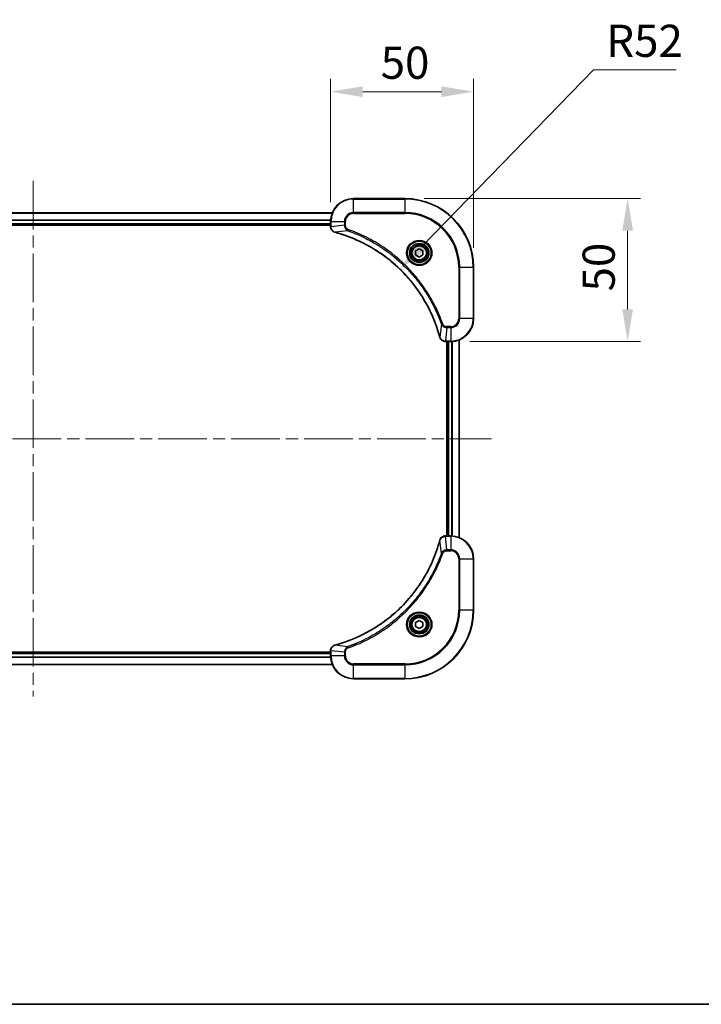
# Model space of a CAD drawing. Units: millimetres. Extents: x 43 to 7533, y 24 to 1288.
# Drawn here: x 1927 to 2165, y 24 to 368 of the extents above; entities that cross this region are included whole.
import ezdxf

# ---------------------------------------------------------------- set-up
doc = ezdxf.new("R2010")
doc.units = ezdxf.units.MM
doc.header["$LTSCALE"] = 3
doc.linetypes.add('CHAIN', pattern=[0.3543, 0.2362, -0.0295, 0.0591, -0.0295])
doc.layers.get('Defpoints').update_dxf_attribs({"lineweight": 25})
for name, color, linetype, lineweight in [('Border (ISO)', 7, 'Continuous', 35), ('Centerline (ISO)', 131, 'Continuous', 18), ('Dimension (ISO)', 7, 'Continuous', 18), ('Dimension (ISO) @ 1', 7, 'Continuous', 18), ('Visible (ISO)', 7, 'Continuous', 35), ('Visible Narrow (ISO)', 7, 'Continuous', 25)]:
    doc.layers.add(name, color=color, linetype=linetype, lineweight=lineweight)
doc.styles.add('Note Text (TK)', font='txt')
doc.dimstyles.new('Default - Method 1b (TK)', dxfattribs={"dimscale": 3, "dimtxt": 2.5, "dimasz": 2.5, "dimexe": 1, "dimexo": 1.5, "dimgap": 1, "dimtad": 1, "dimtoh": 1, "dimrnd": 1e-08, "dimdsep": 46, "dimtxsty": 'Note Text (TK)', "dimcen": 0.09, "dimdle": 5, "dimclrd": 100, "dimclre": 100, "dimclrt": 7, "dimadec": 1, "dimazin": 1, "dimtfac": 1, "dimtmove": 0, "dimatfit": 3, "dimfxl": 1, "dimtolj": 1, "dimlwd": -1, "dimlwe": -1, "dimarcsym": 0})

# ---------------------------------------------------------------- blocks, each defined once
blk = doc.blocks.new('図面枠 tk図枠')
at = {"layer": 'Border (ISO)'}
blk.add_line((14.5, 8), (405.5, 8), dxfattribs=at)
blk = doc.blocks.new('*D105')
at = {"layer": 'Defpoints', "color": 0}
for p in [(2085.39, 343.3), (2035.39, 297.89), (2085.39, 281.89)]:
    blk.add_point(p, dxfattribs=at)
at = {"layer": 'Dimension (ISO)', "color": 100}
for p, q in [((2035.39, 304.64), (2035.39, 347.8)), ((2085.39, 288.64), (2085.39, 347.8)), ((2046.64, 343.3), (2074.14, 343.3))]:
    blk.add_line(p, q, dxfattribs=at)
for points in [[(2046.64, 345.17), (2046.64, 341.42), (2035.39, 343.3)], [(2074.14, 345.17), (2074.14, 341.42), (2085.39, 343.3)]]:
    blk.add_solid(points, dxfattribs=at)
at = {"layer": 'Dimension (ISO)', "color": 7, "insert": (2052.91, 353.42), "char_height": 11.25, "attachment_point": 4, "style": 'Note Text (TK)'}
blk.add_mtext('\\A1;50', dxfattribs=at)
blk = doc.blocks.new('*D106')
at = {"layer": 'Defpoints', "color": 0}
for p in [(2061.39, 305.89), (2077.39, 255.89), (2139.28, 255.89)]:
    blk.add_point(p, dxfattribs=at)
at = {"layer": 'Dimension (ISO)', "color": 100}
for p, q in [((2068.14, 305.89), (2143.78, 305.89)), ((2139.28, 294.64), (2139.28, 267.14)), ((2084.14, 255.89), (2143.78, 255.89))]:
    blk.add_line(p, q, dxfattribs=at)
for points in [[(2137.4, 294.64), (2141.15, 294.64), (2139.28, 305.89)], [(2137.4, 267.14), (2141.15, 267.14), (2139.28, 255.89)]]:
    blk.add_solid(points, dxfattribs=at)
at = {"layer": 'Dimension (ISO)', "color": 7, "insert": (2129.15, 273.41), "char_height": 11.25, "attachment_point": 4, "rotation": 90, "style": 'Note Text (TK)'}
blk.add_mtext('\\A1;50', dxfattribs=at)
blk = doc.blocks.new('*D108')
at = {"layer": 'Defpoints', "color": 0}
for p in [(2059.6, 281.21), (2023.39, 243.89)]:
    blk.add_point(p, dxfattribs=at)
at = {"layer": 'Dimension (ISO)', "color": 100}
for p, q in [((2127.3, 350.98), (2067.43, 289.28)), ((2156.21, 350.98), (2127.3, 350.98))]:
    blk.add_line(p, q, dxfattribs=at)
blk.add_solid([(2066.09, 290.59), (2068.78, 287.98), (2059.6, 281.21)], dxfattribs=at)
at = {"layer": 'Dimension (ISO)', "color": 7, "insert": (2131.8, 361.1), "char_height": 11.25, "attachment_point": 4, "style": 'Note Text (TK)'}
blk.add_mtext('\\A1;R52', dxfattribs=at)

msp = doc.modelspace()

# ---------------------------------------------------------------- linework, layer by layer
at = {"layer": 'Centerline (ISO)', "linetype": 'CHAIN', "ltscale": 23.990969}
for p, q in [((1931.3913, 312.1375), (1931.3913, 131.6375)), ((1771.1413, 221.8875), (2091.6413, 221.8875))]:
    msp.add_line(p, q, dxfattribs=at)
at = {"layer": 'Visible (ISO)'}
for p, q in [((2061.3913, 305.8875), (2043.3913, 305.8875)), ((1826.8075, 300.8875), (2035.9751, 300.8875)), ((1827.3913, 296.8875), (2035.3913, 296.8875)), ((1827.3913, 296.5875), (2035.3913, 296.5875)), ((2035.3913, 297.8875), (2035.3913, 296.0565)), ((2035.3913, 296.0411), (2035.3913, 296.0565)), ((2065.1413, 287.6092), (2066.3913, 288.3309)), ((2065.1413, 286.1658), (2065.1413, 287.6092)), ((2066.3913, 285.4441), (2065.1413, 286.1658)), ((2066.3913, 288.3309), (2067.6413, 287.6092)), ((2067.6413, 286.1658), (2066.3913, 285.4441)), ((2067.6413, 287.6092), (2067.6413, 286.1658)), ((2085.3913, 263.8875), (2085.3913, 281.8875)), ((2075.5602, 255.8875), (2075.5449, 255.8875)), ((2075.5602, 255.8875), (2077.3913, 255.8875)), ((2076.0913, 255.8875), (2076.0913, 187.8875)), ((2076.3913, 187.8875), (2076.3913, 255.8875)), ((2080.3913, 187.3037), (2080.3913, 256.4713)), ((2075.5449, 187.8875), (2075.5602, 187.8875)), ((2077.3913, 187.8875), (2075.5602, 187.8875)), ((2085.3913, 161.8875), (2085.3913, 179.8875)), ((2065.1413, 157.6092), (2066.3913, 158.3309)), ((2065.1413, 156.1658), (2065.1413, 157.6092)), ((2066.3913, 155.4441), (2065.1413, 156.1658)), ((2066.3913, 158.3309), (2067.6413, 157.6092)), ((2067.6413, 156.1658), (2066.3913, 155.4441)), ((2067.6413, 157.6092), (2067.6413, 156.1658)), ((2035.3913, 147.1875), (1827.3913, 147.1875)), ((2035.3913, 146.8875), (1827.3913, 146.8875)), ((2035.3913, 147.7185), (2035.3913, 147.7339)), ((2035.3913, 147.7185), (2035.3913, 145.8875)), ((2035.9751, 142.8875), (1826.8075, 142.8875)), ((2043.3913, 137.8875), (2061.3913, 137.8875))]:
    msp.add_line(p, q, dxfattribs=at)
for centre, radius in [((2066.3913, 286.8875), 3.25), ((2066.3913, 286.8875), 2.75), ((2066.3913, 156.8875), 3.25), ((2066.3913, 156.8875), 2.75)]:
    msp.add_circle(centre, radius, dxfattribs=at)
for centre, radius, start, end in [((2043.3913, 297.8875), 8, 90, 180), ((2061.3913, 281.8875), 24, 0, 90), ((2077.3913, 263.8875), 8, 270, 0), ((2077.3913, 179.8875), 8, 0, 90), ((2061.3913, 161.8875), 24, 270, 0), ((2043.3913, 145.8875), 8, 180, 270)]:
    msp.add_arc(centre, radius, start, end, dxfattribs=at)
for points, knots in [([(2035.3913, 296.0411), (2035.3913, 295.5414), (2035.5876, 295.0437), (2035.9267, 294.6791), (2036.1811, 294.4056), (2036.5144, 294.2057), (2036.8727, 294.1095)], [-0.196787795, -0.196787795, -0.196787795, -0.196787795, -0.084337626, -0.084337626, -0.084337626, 0, 0, 0, 0]), ([(2036.945, 294.0901), (2039.4393, 293.4167), (2041.8833, 292.557), (2044.25, 291.5207), (2048.9832, 289.448), (2053.4052, 286.6644), (2057.3209, 283.2928), (2061.2366, 279.9213), (2064.646, 275.9616), (2067.3986, 271.5887), (2070.1511, 267.2159), (2072.247, 262.4299), (2073.5938, 257.4413)], [0, 0, 0, 0, 0.78253283, 0.78253283, 0.78253283, 2.34759848, 2.34759848, 2.34759848, 3.91266414, 3.91266414, 3.91266414, 5.47772979, 5.47772979, 5.47772979, 5.47772979]), ([(2073.6133, 257.369), (2073.6774, 257.1301), (2073.7866, 256.9024), (2073.9342, 256.7019), (2074.0818, 256.5014), (2074.2677, 256.3283), (2074.4789, 256.1953), (2074.7957, 255.9957), (2075.1701, 255.8875), (2075.5449, 255.8875)], [-0.196787795, -0.196787795, -0.196787795, -0.196787795, -0.140562711, -0.140562711, -0.140562711, -0.084337626, -0.084337626, -0.084337626, 0, 0, 0, 0]), ([(2073.5938, 186.3338), (2072.9204, 183.8395), (2072.0607, 181.3954), (2071.0244, 179.0288), (2068.9517, 174.2956), (2066.1681, 169.8735), (2062.7966, 165.9579), (2059.425, 162.0422), (2055.4653, 158.6328), (2051.0925, 155.8802), (2046.7196, 153.1277), (2041.9336, 151.0318), (2036.945, 149.685)], [0, 0, 0, 0, 0.78253283, 0.78253283, 0.78253283, 2.34759848, 2.34759848, 2.34759848, 3.91266414, 3.91266414, 3.91266414, 5.47772979, 5.47772979, 5.47772979, 5.47772979]), ([(2075.5449, 187.8875), (2075.0451, 187.8875), (2074.5475, 187.6912), (2074.1828, 187.352), (2073.9093, 187.0977), (2073.7094, 186.7643), (2073.6133, 186.406)], [-0.196787795, -0.196787795, -0.196787795, -0.196787795, -0.084337626, -0.084337626, -0.084337626, 0, 0, 0, 0]), ([(2036.8727, 149.6655), (2036.6339, 149.6014), (2036.4061, 149.4922), (2036.2056, 149.3446), (2036.0052, 149.197), (2035.8321, 149.0111), (2035.699, 148.7999), (2035.4995, 148.4831), (2035.3913, 148.1087), (2035.3913, 147.7339)], [-0.196787795, -0.196787795, -0.196787795, -0.196787795, -0.140562711, -0.140562711, -0.140562711, -0.084337626, -0.084337626, -0.084337626, 0, 0, 0, 0])]:
    msp.add_open_spline(points, degree=3, knots=knots, dxfattribs=at)
for points in [[(2036.8727, 294.1095), (2036.8967, 294.1031), (2036.9208, 294.0966), (2036.945, 294.0901)], [(2073.5938, 257.4413), (2073.6003, 257.4171), (2073.6068, 257.3929), (2073.6133, 257.369)], [(2073.6133, 186.406), (2073.6068, 186.3821), (2073.6003, 186.3579), (2073.5938, 186.3338)], [(2036.945, 149.685), (2036.9208, 149.6785), (2036.8967, 149.6719), (2036.8727, 149.6655)]]:
    msp.add_open_spline(points, degree=3, dxfattribs=at)
at = {"layer": 'Visible Narrow (ISO)'}
for p, q in [((2043.3913, 305.7411), (2043.3913, 305.8875)), ((2043.3913, 305.7411), (2061.3913, 305.7411)), ((2043.3913, 301.034), (2043.3913, 305.7411)), ((2061.3913, 305.7411), (2061.3913, 305.8875)), ((2061.3913, 305.7411), (2061.3913, 301.034)), ((1826.826, 300.8412), (2035.9565, 300.8412)), ((2043.3913, 301.034), (2043.3913, 300.6804)), ((2061.3913, 301.034), (2043.3913, 301.034)), ((2043.3913, 300.6804), (2061.3913, 300.6804)), ((2061.3913, 300.6804), (2061.3913, 301.034)), ((1827.3716, 298.4475), (2035.4109, 298.4475)), ((1827.3809, 298.2938), (2035.4016, 298.2938)), ((1827.3913, 297.1875), (2035.3913, 297.1875)), ((2035.3913, 297.8875), (2035.5377, 297.8875)), ((2035.5377, 296.0565), (2035.5377, 297.8875)), ((2035.5377, 297.8875), (2040.2448, 297.8875)), ((2040.2448, 296.5504), (2035.5377, 296.0565)), ((2040.2448, 297.8875), (2040.2448, 296.5504)), ((2040.2448, 297.8875), (2040.5984, 297.8875)), ((2040.2448, 296.5504), (2040.5984, 296.5504)), ((2040.5984, 296.5504), (2040.5984, 297.8875)), ((2035.5377, 296.0565), (2035.3913, 296.0565)), ((2041.4206, 294.6497), (2036.9529, 294.1191)), ((2041.4206, 294.6497), (2041.574, 295.0824)), ((2080.1842, 281.8875), (2080.1842, 263.8875)), ((2080.5377, 281.8875), (2080.1842, 281.8875)), ((2080.5377, 281.8875), (2085.2448, 281.8875)), ((2080.5377, 263.8875), (2080.5377, 281.8875)), ((2085.2448, 281.8875), (2085.2448, 263.8875)), ((2085.2448, 281.8875), (2085.3913, 281.8875)), ((2074.1535, 261.9169), (2073.6228, 257.4492)), ((2074.1535, 261.9169), (2074.5861, 262.0703)), ((2080.5377, 263.8875), (2080.1842, 263.8875)), ((2085.2448, 263.8875), (2080.5377, 263.8875)), ((2085.2448, 263.8875), (2085.3913, 263.8875)), ((2076.0542, 260.7411), (2075.5602, 256.034)), ((2077.3913, 261.0946), (2076.0542, 261.0946)), ((2076.0542, 260.7411), (2076.0542, 261.0946)), ((2076.0542, 260.7411), (2077.3913, 260.7411)), ((2077.3913, 260.7411), (2077.3913, 261.0946)), ((2077.3913, 260.7411), (2077.3913, 256.034)), ((2077.3913, 256.034), (2075.5602, 256.034)), ((2075.5602, 255.8875), (2075.5602, 256.034)), ((2076.6913, 187.8875), (2076.6913, 255.8875)), ((2077.3913, 256.034), (2077.3913, 255.8875)), ((2077.7507, 187.8794), (2077.7507, 255.8956)), ((2077.9812, 187.8657), (2077.9812, 255.9093)), ((2080.3217, 187.3315), (2080.3217, 256.4436)), ((2074.1535, 181.8582), (2073.6228, 186.3259)), ((2075.5602, 187.7411), (2075.5602, 187.8875)), ((2075.5602, 187.7411), (2077.3913, 187.7411)), ((2076.0542, 183.034), (2075.5602, 187.7411)), ((2077.3913, 187.8875), (2077.3913, 187.7411)), ((2077.3913, 187.7411), (2077.3913, 183.034)), ((2077.3913, 183.034), (2076.0542, 183.034)), ((2076.0542, 183.034), (2076.0542, 182.6804)), ((2076.0542, 182.6804), (2077.3913, 182.6804)), ((2077.3913, 183.034), (2077.3913, 182.6804)), ((2074.1535, 181.8582), (2074.5861, 181.7048)), ((2080.1842, 179.8875), (2080.1842, 161.8875)), ((2080.5377, 179.8875), (2080.1842, 179.8875)), ((2080.5377, 161.8875), (2080.5377, 179.8875)), ((2080.5377, 179.8875), (2085.2448, 179.8875)), ((2085.2448, 179.8875), (2085.3913, 179.8875)), ((2085.2448, 179.8875), (2085.2448, 161.8875)), ((2080.1842, 161.8875), (2080.5377, 161.8875)), ((2085.2448, 161.8875), (2080.5377, 161.8875)), ((2085.2448, 161.8875), (2085.3913, 161.8875)), ((2041.4206, 149.1253), (2036.9529, 149.656)), ((2041.4206, 149.1253), (2041.574, 148.6927)), ((2035.4109, 145.3276), (1827.3716, 145.3276)), ((2035.4016, 145.4812), (1827.3809, 145.4812)), ((2035.3913, 146.5875), (1827.3913, 146.5875)), ((2035.3913, 147.7185), (2035.5377, 147.7185)), ((2035.5377, 145.8875), (2035.3913, 145.8875)), ((2040.2448, 147.2246), (2035.5377, 147.7185)), ((2035.5377, 145.8875), (2035.5377, 147.7185)), ((2040.2448, 145.8875), (2035.5377, 145.8875)), ((2040.2448, 147.2246), (2040.2448, 145.8875)), ((2040.2448, 147.2246), (2040.5984, 147.2246)), ((2040.2448, 145.8875), (2040.5984, 145.8875)), ((2040.5984, 145.8875), (2040.5984, 147.2246)), ((2035.9565, 142.9339), (1826.826, 142.9339)), ((2061.3913, 143.0946), (2043.3913, 143.0946)), ((2043.3913, 142.7411), (2043.3913, 143.0946)), ((2043.3913, 138.034), (2043.3913, 142.7411)), ((2043.3913, 142.7411), (2061.3913, 142.7411)), ((2061.3913, 142.7411), (2061.3913, 143.0946)), ((2061.3913, 142.7411), (2061.3913, 138.034)), ((2061.3913, 138.034), (2043.3913, 138.034)), ((2043.3913, 138.034), (2043.3913, 137.8875)), ((2061.3913, 138.034), (2061.3913, 137.8875))]:
    msp.add_line(p, q, dxfattribs=at)
for centre, radius in [((2066.3913, 286.8875), 4.4571), ((2066.3913, 286.8875), 4.1036), ((2066.3913, 286.8875), 3.3964), ((2066.3913, 286.8875), 2.45), ((2066.3913, 156.8875), 4.4571), ((2066.3913, 156.8875), 4.1036), ((2066.3913, 156.8875), 3.3964), ((2066.3913, 156.8875), 2.45)]:
    msp.add_circle(centre, radius, dxfattribs=at)
for centre, radius, start, end in [((2043.3913, 297.8875), 7.8536, 90, 180), ((2061.3913, 281.8875), 23.8536, 0, 90), ((2043.3913, 297.8875), 3.1464, 90, 180), ((2043.3913, 297.8875), 2.7929, 90, 180), ((2061.3913, 281.8875), 19.1464, 0, 90), ((2061.3913, 281.8875), 18.7929, 0, 90), ((2077.3913, 263.8875), 2.7929, 270, 0), ((2077.3913, 263.8875), 7.8536, 270, 0), ((2077.3913, 263.8875), 3.1464, 270, 0), ((2077.3913, 179.8875), 7.8536, 0, 90), ((2077.3913, 179.8875), 3.1464, 0, 90), ((2077.3913, 179.8875), 2.7929, 0, 90), ((2061.3913, 161.8875), 18.7929, 270, 0), ((2061.3913, 161.8875), 23.8536, 270, 0), ((2061.3913, 161.8875), 19.1464, 270, 0), ((2043.3913, 145.8875), 7.8536, 180, 270), ((2043.3913, 145.8875), 3.1464, 180, 270), ((2043.3913, 145.8875), 2.7929, 180, 270)]:
    msp.add_arc(centre, radius, start, end, dxfattribs=at)
for centre, major_axis, ratio, start_param, end_param in [((2035.8913, 296.0411), (-0.5, 0), 0.00935385, 0, 0.7859117), ((2035.7919, 295.8104), (0.0487, -2.3816), 0.10517158, 4.60669413, 4.61457479), ((2037.0024, 294.5924), (-0.1296, -0.4829), 0.14287502, 5.88309352, 6.28318531), ((2037.0753, 294.5728), (-0.1303, -0.4827), 0.00038233, 0, 0.34837257), ((2074.0765, 257.5716), (-0.4827, -0.1303), 0.00038233, 5.934812, 6.28318452), ((2074.0962, 257.4986), (-0.4829, -0.1296), 0.14287502, 0, 0.40009206), ((2075.3142, 256.2881), (-2.3812, 0.0487), 0.1051554, 1.66859369, 1.67647558), ((2075.5449, 256.3875), (0, -0.5), 0.00935385, 5.4972736, 6.2831853), ((2074.0765, 186.2034), (-0.4827, 0.1303), 0.00038233, 0, 0.34837257), ((2074.0962, 186.2764), (-0.4829, 0.1296), 0.14287502, 5.88309352, 6.28318531), ((2075.5449, 187.3875), (0, 0.5), 0.00935385, 0, 0.7859117), ((2075.3141, 187.4869), (-2.3816, -0.0487), 0.10517158, 4.60669413, 4.61457479), ((2037.0024, 149.1826), (-0.1296, 0.4829), 0.14287502, 0, 0.40009206), ((2037.0753, 149.2023), (-0.1303, 0.4827), 0.00038233, 5.93481644, 6.28318924), ((2035.8913, 147.7339), (-0.5, 0), 0.00935385, 5.4972736, 6.28318531), ((2035.7918, 147.9646), (0.0487, 2.3812), 0.1051554, 1.66859369, 1.67647558)]:
    msp.add_ellipse(centre, major_axis=major_axis, ratio=ratio, start_param=start_param, end_param=end_param, dxfattribs=at)
for points, knots in [([(2040.2448, 296.5504), (2040.2454, 296.3347), (2040.2949, 296.0642), (2040.3615, 295.8665), (2040.3833, 295.802), (2040.407, 295.7414), (2040.4329, 295.683), (2040.4874, 295.56), (2040.5501, 295.4455), (2040.6369, 295.3208), (2040.7035, 295.2251), (2040.7781, 295.1338), (2040.8616, 295.0486), (2040.8976, 295.0118), (2040.9353, 294.9763), (2040.9746, 294.942), (2041.105, 294.8283), (2041.2524, 294.7271), (2041.4206, 294.6497)], [-0.187504168, -0.187504168, -0.187504168, -0.187504168, -0.134326228, -0.134326228, -0.134326228, -0.116955095, -0.116955095, -0.116955095, -0.080358929, -0.080358929, -0.080358929, -0.0522949, -0.0522949, -0.0522949, -0.040179465, -0.040179465, -0.040179465, 0, 0, 0, 0]), ([(2041.574, 295.0824), (2041.4478, 295.1271), (2041.2111, 295.2577), (2040.7628, 295.7022), (2040.5984, 296.1933), (2040.5984, 296.5504)], [0, 0, 0, 0, 0.040179465, 0.080358929, 0.187504168, 0.187504168, 0.187504168, 0.187504168]), ([(2036.8561, 294.155), (2036.6497, 294.2326), (2036.4612, 294.3432), (2036.298, 294.4753), (2036.1875, 294.5648), (2036.0879, 294.6647), (2035.9991, 294.7733), (2035.9167, 294.8741), (2035.8462, 294.9786), (2035.7864, 295.0882), (2035.6334, 295.3689), (2035.5415, 295.7104), (2035.5379, 296.0378)], [0, 0, 0, 0, 0.05028531, 0.05028531, 0.05028531, 0.084337626, 0.084337626, 0.084337626, 0.115936047, 0.115936047, 0.115936047, 0.196787795, 0.196787795, 0.196787795, 0.196787795]), ([(2073.6228, 257.4492), (2072.2709, 262.4499), (2068.0888, 272.0171), (2057.8512, 283.9111), (2046.7863, 290.8707), (2039.4533, 293.4431), (2036.9529, 294.1191)], [-5.47772979, -5.47772979, -5.47772979, -5.47772979, -3.91266414, -2.34759848, -0.78253283, 0, 0, 0, 0]), ([(2041.4206, 294.6497), (2041.4449, 294.641), (2041.4693, 294.6324), (2041.4937, 294.6237), (2041.6371, 294.5724), (2041.8457, 294.4964), (2041.9792, 294.4471), (2042.0632, 294.4161), (2042.1301, 294.3911), (2042.2039, 294.3635), (2042.238, 294.3508), (2042.2739, 294.3374), (2042.3151, 294.3219), (2042.909, 294.0987), (2043.523, 293.8561), (2044.0899, 293.6207), (2044.2606, 293.5498), (2044.4307, 293.4782), (2044.6056, 293.4034), (2045.6513, 292.9564), (2046.685, 292.475), (2047.7022, 291.9614), (2048.5507, 291.5331), (2049.3937, 291.0793), (2050.2188, 290.6054), (2051.3719, 289.9431), (2052.4902, 289.2433), (2053.5901, 288.4992), (2055.0358, 287.5213), (2056.4419, 286.4714), (2057.7865, 285.3562), (2059.9515, 283.5605), (2061.9651, 281.5996), (2063.8249, 279.491), (2064.1759, 279.093), (2064.5208, 278.6901), (2064.8594, 278.2819), (2065.975, 276.9371), (2067.0238, 275.5338), (2068.0032, 274.0863), (2068.7475, 272.9864), (2069.4475, 271.8682), (2070.1097, 270.715), (2070.5835, 269.89), (2071.0369, 269.047), (2071.465, 268.1985), (2071.9782, 267.1811), (2072.4594, 266.1472), (2072.9072, 265.1018), (2072.9438, 265.0164), (2072.9801, 264.9309), (2073.0163, 264.8454), (2073.0518, 264.7613), (2073.0871, 264.6772), (2073.1221, 264.593), (2073.1566, 264.5104), (2073.1908, 264.4277), (2073.2248, 264.3449), (2073.2582, 264.2639), (2073.2913, 264.1827), (2073.3243, 264.1015), (2073.3566, 264.022), (2073.3886, 263.9425), (2073.4205, 263.8629), (2073.4516, 263.7852), (2073.4826, 263.7075), (2073.5133, 263.6296), (2073.5422, 263.5567), (2073.5708, 263.4837), (2073.5994, 263.4105), (2073.628, 263.3371), (2073.6566, 263.2635), (2073.6849, 263.1899), (2073.7122, 263.1191), (2073.7393, 263.0482), (2073.7662, 262.9772), (2073.7896, 262.9157), (2073.8129, 262.854), (2073.836, 262.7923), (2073.8601, 262.7283), (2073.884, 262.6642), (2073.9077, 262.6), (2073.9296, 262.5409), (2073.9513, 262.4818), (2073.9729, 262.4225), (2074.014, 262.31), (2074.0429, 262.2305), (2074.0891, 262.0998), (2074.1052, 262.0544), (2074.1224, 262.0054), (2074.1362, 261.966), (2074.1419, 261.9496), (2074.1476, 261.9332), (2074.1535, 261.9169)], [-4.82621249, -4.82621249, -4.82621249, -4.82621249, -4.81844842, -4.81844842, -4.81844842, -4.77269349, -4.77269349, -4.77269349, -4.74390962, -4.74390962, -4.74390962, -4.73061692, -4.73061692, -4.73061692, -4.53913686, -4.53913686, -4.53913686, -4.48148303, -4.48148303, -4.48148303, -4.13675357, -4.13675357, -4.13675357, -3.84919093, -3.84919093, -3.84919093, -3.44729464, -3.44729464, -3.44729464, -2.91901319, -2.91901319, -2.91901319, -2.06837678, -2.06837678, -2.06837678, -1.90783066, -1.90783066, -1.90783066, -1.37891786, -1.37891786, -1.37891786, -0.97698999, -0.97698999, -0.97698999, -0.68945893, -0.68945893, -0.68945893, -0.34472946, -0.34472946, -0.34472946, -0.31656511, -0.31656511, -0.31656511, -0.28890509, -0.28890509, -0.28890509, -0.26177095, -0.26177095, -0.26177095, -0.23519152, -0.23519152, -0.23519152, -0.20920511, -0.20920511, -0.20920511, -0.18386262, -0.18386262, -0.18386262, -0.16011563, -0.16011563, -0.16011563, -0.13625792, -0.13625792, -0.13625792, -0.11332385, -0.11332385, -0.11332385, -0.09343365, -0.09343365, -0.09343365, -0.07279556, -0.07279556, -0.07279556, -0.05381314, -0.05381314, -0.05381314, -0.01773212, -0.01773212, -0.01773212, -0.00521417, -0.00521417, -0.00521417, 0, 0, 0, 0]), ([(2074.5861, 262.0703), (2074.202, 263.1533), (2073.3661, 265.2953), (2071.4251, 269.4644), (2068.5091, 274.4281), (2062.8744, 281.7169), (2055.9187, 287.8403), (2048.9678, 291.9211), (2044.7991, 293.8625), (2042.657, 294.6983), (2041.574, 295.0824)], [0, 0, 0, 0, 0.34472946, 0.68945893, 1.37891786, 2.06837678, 3.44729464, 4.13675357, 4.48148303, 4.82621249, 4.82621249, 4.82621249, 4.82621249]), ([(2074.1535, 261.9169), (2074.226, 261.7591), (2074.3208, 261.6176), (2074.4253, 261.4945), (2074.4694, 261.4426), (2074.5156, 261.3935), (2074.5642, 261.3466), (2074.6543, 261.2596), (2074.7508, 261.1815), (2074.8522, 261.1132), (2074.9349, 261.0575), (2075.0209, 261.0084), (2075.1093, 260.9651), (2075.2497, 260.8964), (2075.3765, 260.8496), (2075.522, 260.8112), (2075.6828, 260.7688), (2075.8831, 260.7423), (2076.0542, 260.7411)], [-0.187502416, -0.187502416, -0.187502416, -0.187502416, -0.149825893, -0.149825893, -0.149825893, -0.133930297, -0.133930297, -0.133930297, -0.104414332, -0.104414332, -0.104414332, -0.080358178, -0.080358178, -0.080358178, -0.04217927, -0.04217927, -0.04217927, 0, 0, 0, 0]), ([(2076.0542, 261.0946), (2075.7863, 261.0946), (2075.3399, 261.2057), (2074.8379, 261.5931), (2074.6458, 261.902), (2074.5861, 262.0703)], [0, 0, 0, 0, 0.080358178, 0.133930297, 0.187502416, 0.187502416, 0.187502416, 0.187502416]), ([(2075.5416, 256.0342), (2075.3388, 256.0362), (2075.1288, 256.0704), (2074.9381, 256.1327), (2074.8075, 256.1754), (2074.6831, 256.2307), (2074.5616, 256.2999), (2074.4567, 256.3595), (2074.3566, 256.4283), (2074.263, 256.5062), (2074.1786, 256.5765), (2074.0994, 256.6542), (2074.0264, 256.7383), (2073.9673, 256.8062), (2073.9123, 256.8782), (2073.862, 256.9544), (2073.7812, 257.0767), (2073.712, 257.2101), (2073.6587, 257.3524)], [0, 0, 0, 0, 0.050060504, 0.050060504, 0.050060504, 0.084337626, 0.084337626, 0.084337626, 0.113903258, 0.113903258, 0.113903258, 0.140562711, 0.140562711, 0.140562711, 0.162131477, 0.162131477, 0.162131477, 0.196787795, 0.196787795, 0.196787795, 0.196787795]), ([(2036.9529, 149.656), (2041.9537, 151.0078), (2051.5208, 155.1899), (2063.4148, 165.4276), (2070.3744, 176.4925), (2072.9469, 183.8255), (2073.6228, 186.3259)], [-5.47772979, -5.47772979, -5.47772979, -5.47772979, -3.91266414, -2.34759848, -0.78253283, 0, 0, 0, 0]), ([(2073.6587, 186.4226), (2073.7363, 186.6291), (2073.847, 186.8176), (2073.9791, 186.9808), (2074.0685, 187.0913), (2074.1685, 187.1909), (2074.2771, 187.2797), (2074.3778, 187.3621), (2074.4823, 187.4326), (2074.592, 187.4924), (2074.8727, 187.6454), (2075.2141, 187.7373), (2075.5416, 187.7409)], [0, 0, 0, 0, 0.05028531, 0.05028531, 0.05028531, 0.084337626, 0.084337626, 0.084337626, 0.115936047, 0.115936047, 0.115936047, 0.196787795, 0.196787795, 0.196787795, 0.196787795]), ([(2076.0542, 183.034), (2075.8384, 183.0334), (2075.568, 182.9839), (2075.3703, 182.9172), (2075.3057, 182.8955), (2075.2452, 182.8718), (2075.1868, 182.8459), (2075.0637, 182.7914), (2074.9492, 182.7287), (2074.8245, 182.6419), (2074.7289, 182.5753), (2074.6375, 182.5007), (2074.5523, 182.4172), (2074.5156, 182.3812), (2074.48, 182.3435), (2074.4457, 182.3042), (2074.332, 182.1738), (2074.2309, 182.0264), (2074.1535, 181.8582)], [-0.187504168, -0.187504168, -0.187504168, -0.187504168, -0.134326228, -0.134326228, -0.134326228, -0.116955095, -0.116955095, -0.116955095, -0.080358929, -0.080358929, -0.080358929, -0.0522949, -0.0522949, -0.0522949, -0.040179465, -0.040179465, -0.040179465, 0, 0, 0, 0]), ([(2074.5861, 181.7048), (2074.6309, 181.831), (2074.7615, 182.0677), (2075.2059, 182.5159), (2075.697, 182.6804), (2076.0542, 182.6804)], [0, 0, 0, 0, 0.040179465, 0.080358929, 0.187504168, 0.187504168, 0.187504168, 0.187504168]), ([(2074.1535, 181.8582), (2074.1447, 181.8338), (2074.1361, 181.8095), (2074.1274, 181.7851), (2074.0761, 181.6416), (2074.0002, 181.4331), (2073.9508, 181.2996), (2073.9198, 181.2156), (2073.8949, 181.1487), (2073.8673, 181.0748), (2073.8545, 181.0408), (2073.8411, 181.0049), (2073.8256, 180.9637), (2073.6024, 180.3698), (2073.3598, 179.7557), (2073.1244, 179.1889), (2073.0536, 179.0182), (2072.9819, 178.8481), (2072.9072, 178.6732), (2072.4602, 177.6275), (2071.9787, 176.5938), (2071.4652, 175.5766), (2071.0368, 174.728), (2070.5831, 173.8851), (2070.1092, 173.06), (2069.4469, 171.9069), (2068.747, 170.7886), (2068.003, 169.6887), (2067.025, 168.2429), (2065.9751, 166.8369), (2064.8599, 165.4923), (2063.0642, 163.3273), (2061.1033, 161.3137), (2058.9947, 159.4539), (2058.5968, 159.1029), (2058.1938, 158.758), (2057.7856, 158.4194), (2056.4408, 157.3038), (2055.0376, 156.255), (2053.5901, 155.2756), (2052.4901, 154.5313), (2051.3719, 153.8313), (2050.2187, 153.169), (2049.3937, 152.6953), (2048.5508, 152.2419), (2047.7022, 151.8138), (2046.6849, 151.3005), (2045.651, 150.8193), (2044.6056, 150.3716), (2044.5201, 150.335), (2044.4347, 150.2987), (2044.3491, 150.2625), (2044.265, 150.227), (2044.1809, 150.1917), (2044.0967, 150.1566), (2044.0141, 150.1222), (2043.9314, 150.088), (2043.8487, 150.0539), (2043.7676, 150.0206), (2043.6864, 149.9874), (2043.6052, 149.9545), (2043.5257, 149.9222), (2043.4462, 149.8901), (2043.3666, 149.8582), (2043.2889, 149.8271), (2043.2112, 149.7962), (2043.1334, 149.7654), (2043.0604, 149.7366), (2042.9874, 149.7079), (2042.9143, 149.6794), (2042.8408, 149.6507), (2042.7673, 149.6222), (2042.6936, 149.5939), (2042.6228, 149.5666), (2042.5519, 149.5395), (2042.481, 149.5125), (2042.4194, 149.4892), (2042.3578, 149.4659), (2042.296, 149.4427), (2042.232, 149.4187), (2042.1679, 149.3948), (2042.1037, 149.3711), (2042.0446, 149.3492), (2041.9855, 149.3275), (2041.9263, 149.3059), (2041.8137, 149.2648), (2041.7343, 149.2359), (2041.6035, 149.1896), (2041.5581, 149.1736), (2041.5091, 149.1564), (2041.4697, 149.1426), (2041.4534, 149.1369), (2041.4369, 149.1312), (2041.4206, 149.1253)], [-4.82621249, -4.82621249, -4.82621249, -4.82621249, -4.81844842, -4.81844842, -4.81844842, -4.77269349, -4.77269349, -4.77269349, -4.74390962, -4.74390962, -4.74390962, -4.73061692, -4.73061692, -4.73061692, -4.53913686, -4.53913686, -4.53913686, -4.48148303, -4.48148303, -4.48148303, -4.13675357, -4.13675357, -4.13675357, -3.84919093, -3.84919093, -3.84919093, -3.44729464, -3.44729464, -3.44729464, -2.91901319, -2.91901319, -2.91901319, -2.06837678, -2.06837678, -2.06837678, -1.90783066, -1.90783066, -1.90783066, -1.37891786, -1.37891786, -1.37891786, -0.97698999, -0.97698999, -0.97698999, -0.68945893, -0.68945893, -0.68945893, -0.34472946, -0.34472946, -0.34472946, -0.31656511, -0.31656511, -0.31656511, -0.28890509, -0.28890509, -0.28890509, -0.26177095, -0.26177095, -0.26177095, -0.23519152, -0.23519152, -0.23519152, -0.20920511, -0.20920511, -0.20920511, -0.18386262, -0.18386262, -0.18386262, -0.16011563, -0.16011563, -0.16011563, -0.13625792, -0.13625792, -0.13625792, -0.11332385, -0.11332385, -0.11332385, -0.09343365, -0.09343365, -0.09343365, -0.07279556, -0.07279556, -0.07279556, -0.05381314, -0.05381314, -0.05381314, -0.01773212, -0.01773212, -0.01773212, -0.00521417, -0.00521417, -0.00521417, 0, 0, 0, 0]), ([(2041.574, 148.6927), (2042.657, 149.0767), (2044.799, 149.9127), (2048.9682, 151.8536), (2053.9318, 154.7697), (2061.2206, 160.4044), (2067.344, 167.3601), (2071.4248, 174.311), (2073.3663, 178.4796), (2074.202, 180.6218), (2074.5861, 181.7048)], [0, 0, 0, 0, 0.34472946, 0.68945893, 1.37891786, 2.06837678, 3.44729464, 4.13675357, 4.48148303, 4.82621249, 4.82621249, 4.82621249, 4.82621249]), ([(2035.5379, 147.7372), (2035.54, 147.94), (2035.5741, 148.15), (2035.6364, 148.3407), (2035.6791, 148.4713), (2035.7345, 148.5957), (2035.8036, 148.7172), (2035.8632, 148.822), (2035.932, 148.9222), (2036.0099, 149.0158), (2036.0802, 149.1002), (2036.158, 149.1794), (2036.242, 149.2524), (2036.31, 149.3115), (2036.382, 149.3665), (2036.4581, 149.4168), (2036.5804, 149.4976), (2036.7138, 149.5667), (2036.8561, 149.6201)], [0, 0, 0, 0, 0.050060504, 0.050060504, 0.050060504, 0.084337626, 0.084337626, 0.084337626, 0.113903258, 0.113903258, 0.113903258, 0.140562711, 0.140562711, 0.140562711, 0.162131477, 0.162131477, 0.162131477, 0.196787795, 0.196787795, 0.196787795, 0.196787795]), ([(2041.4206, 149.1253), (2041.2628, 149.0528), (2041.1214, 148.958), (2040.9982, 148.8535), (2040.9463, 148.8094), (2040.8972, 148.7632), (2040.8504, 148.7146), (2040.7633, 148.6245), (2040.6852, 148.5279), (2040.6169, 148.4266), (2040.5613, 148.3439), (2040.5121, 148.2579), (2040.4688, 148.1695), (2040.4001, 148.0291), (2040.3534, 147.9023), (2040.315, 147.7568), (2040.2725, 147.596), (2040.246, 147.3957), (2040.2448, 147.2246)], [-0.187502416, -0.187502416, -0.187502416, -0.187502416, -0.149825893, -0.149825893, -0.149825893, -0.133930297, -0.133930297, -0.133930297, -0.104414332, -0.104414332, -0.104414332, -0.080358178, -0.080358178, -0.080358178, -0.04217927, -0.04217927, -0.04217927, 0, 0, 0, 0]), ([(2040.5984, 147.2246), (2040.5984, 147.4925), (2040.7094, 147.9389), (2041.0968, 148.4409), (2041.4057, 148.633), (2041.574, 148.6927)], [0, 0, 0, 0, 0.080358178, 0.133930297, 0.187502416, 0.187502416, 0.187502416, 0.187502416])]:
    msp.add_open_spline(points, degree=3, knots=knots, dxfattribs=at)
for points in [[(2036.9529, 294.1191), (2036.9194, 294.1313), (2036.8873, 294.1433), (2036.8561, 294.155)], [(2073.6587, 257.3524), (2073.647, 257.3835), (2073.635, 257.4157), (2073.6228, 257.4492)], [(2073.6228, 186.3259), (2073.635, 186.3593), (2073.647, 186.3915), (2073.6587, 186.4226)], [(2036.8561, 149.6201), (2036.8873, 149.6318), (2036.9194, 149.6438), (2036.9529, 149.656)]]:
    msp.add_open_spline(points, degree=3, dxfattribs=at)

# ---------------------------------------------------------------- block references
at = {"xscale": 4.5, "yscale": 4.5, "zscale": 4.5}
msp.add_blockref('図面枠 tk図枠', (1161.25, -12), dxfattribs=at)

# ---------------------------------------------------------------- dimensions: what is measured, and where the dimension line sits
at = {"layer": 'Dimension (ISO) @ 1', "color": 100}
dim = msp.add_radius_dim(center=(2023.3893, 243.8856), mpoint=(2059.6009, 281.208), dimstyle='Default - Method 1b (TK)', override={"dimscale": 1, "dimtxt": 11.25, "dimasz": 11.25, "dimexe": 4.5, "dimexo": 6.75, "dimgap": 4.5, "dimtih": 1, "dimdec": 2, "dimlfac": 0.999955, "dimcen": 0, "dimtol": 0, "dimlim": 0, "dimtp": 0, "dimtm": 0, "dimtdec": 2, "dimtix": 0, "dimtofl": 0, "dimtmove": 0, "dimatfit": 3}, dxfattribs=at)
dim.commit()
dim.dimension.update_dxf_attribs({"geometry": '*D108', "text_midpoint": (2144.0038, 350.9787), "dimtype": 132})
for base, p1, p2, angle, picture, middle in [((2085.3913, 343.2997), (2035.3913, 297.8875), (2085.3913, 281.8875), 180, '*D105', (2060.3913, 343.2997)), ((2139.2771, 255.8875), (2061.3913, 305.8875), (2077.3913, 255.8875), 90, '*D106', (2139.2771, 280.8875))]:
    dim = msp.add_linear_dim(base=base, p1=p1, p2=p2, angle=angle, dimstyle='Default - Method 1b (TK)', override={"dimscale": 1, "dimtxt": 11.25, "dimasz": 11.25, "dimexe": 4.5, "dimexo": 6.75, "dimgap": 4.5, "dimtoh": 0, "dimdec": 2, "dimcen": 0.405, "dimtol": 0, "dimlim": 0, "dimtp": 0, "dimtm": 0, "dimtdec": 2, "dimtix": 0, "dimtofl": 0, "dimtmove": 0, "dimatfit": 1}, dxfattribs=at)
    dim.commit()
    dim.dimension.update_dxf_attribs({"geometry": picture, "text_midpoint": middle, "dimtype": 128})

doc.saveas('drawing.dxf')
